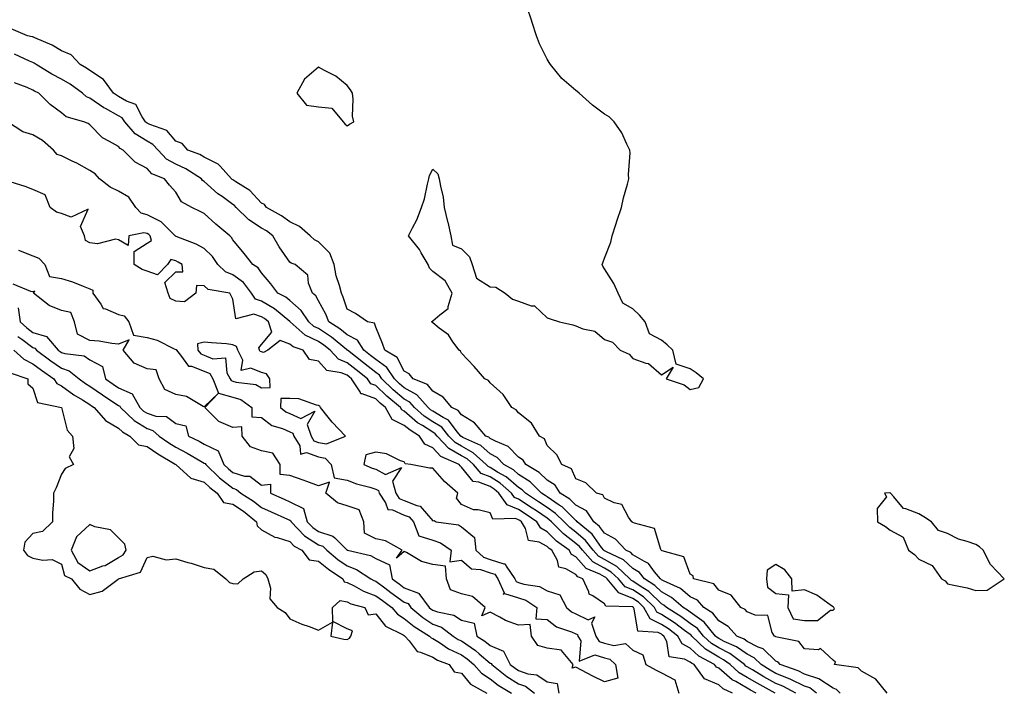
# Model space of a CAD drawing. Units: inches. Extents: x 926243 to 928883, y 7292618 to 7295258.
# Drawn here: x 927133 to 927478, y 7294052 to 7294288 of the extents above; entities that cross this region are included whole.
import ezdxf

# ---------------------------------------------------------------- set-up
doc = ezdxf.new("R2010")
doc.units = ezdxf.units.IN
doc.header["$MEASUREMENT"] = 0
doc.layers.add('Contour_92627292', color=7, linetype='Continuous', true_color=0xc4cdce)

msp = doc.modelspace()

# ---------------------------------------------------------------- linework, layer by layer
at = {"layer": 'Contour_92627292'}
for points in [[(927436.98, 7294051.92, 3239), (927432.99, 7294056.86, 3239), (927428.05, 7294059.66, 3239), (927426.86, 7294060.74, 3239), (927418.51, 7294061.92, 3239), (927418.95, 7294062.82, 3239), (927418.05, 7294063.43, 3239), (927413.63, 7294067.51, 3239), (927412.94, 7294067.04, 3239), (927408.05, 7294067.45, 3239), (927406.13, 7294070, 3239), (927398.5, 7294071.47, 3239), (927398.05, 7294071.68, 3239), (927397.93, 7294071.79, 3239), (927397.59, 7294071.92, 3239), (927396.8, 7294073.17, 3239), (927395.23, 7294079.1, 3239), (927390.8, 7294079.17, 3239), (927388.05, 7294080.4, 3239), (927387.34, 7294081.22, 3239), (927385.8, 7294081.92, 3239), (927382.39, 7294086.26, 3239), (927378.05, 7294087.96, 3239), (927376.28, 7294090.14, 3239), (927369.26, 7294091.92, 3239), (927369.08, 7294092.96, 3239), (927368.05, 7294093.6, 3239), (927365.79, 7294099.66, 3239), (927358.24, 7294101.72, 3239), (927358.05, 7294101.83, 3239), (927358.02, 7294101.88, 3239), (927357.94, 7294101.92, 3239), (927357.77, 7294102.19, 3239), (927355.63, 7294109.5, 3239), (927348.6, 7294111.37, 3239), (927348.05, 7294111.69, 3239), (927347.94, 7294111.81, 3239), (927347.63, 7294111.92, 3239), (927346.51, 7294113.46, 3239), (927344.12, 7294117.99, 3239), (927341.44, 7294118.53, 3239), (927338.05, 7294120.21, 3239), (927337.52, 7294121.38, 3239), (927335.32, 7294121.92, 3239), (927331.61, 7294125.48, 3239), (927328.05, 7294126.99, 3239), (927326.55, 7294130.42, 3239), (927323.14, 7294131.92, 3239), (927321.46, 7294135.33, 3239), (927318.05, 7294138.62, 3239), (927317.05, 7294140.92, 3239), (927315.29, 7294141.92, 3239), (927312.6, 7294146.46, 3239), (927308.05, 7294149.99, 3239), (927307.2, 7294151.07, 3239), (927305.63, 7294151.92, 3239), (927302.58, 7294156.44, 3239), (927298.05, 7294160.53, 3239), (927297.47, 7294161.33, 3239), (927296.19, 7294161.92, 3239), (927292.43, 7294166.3, 3239), (927288.05, 7294170.95, 3239), (927287.7, 7294171.57, 3239), (927287.25, 7294171.92, 3239), (927285.07, 7294174.9, 3239), (927283.47, 7294177.34, 3239), (927280.29, 7294179.68, 3239), (927278.05, 7294181.47, 3239), (927277.84, 7294181.71, 3239), (927277.6, 7294181.92, 3239), (927277.88, 7294182.09, 3239), (927278.05, 7294182.19, 3239), (927280.44, 7294184.31, 3239), (927283.43, 7294186.54, 3239), (927283.35, 7294187.22, 3239), (927284.82, 7294191.92, 3239), (927282.35, 7294196.23, 3239), (927278.05, 7294199.51, 3239), (927276.82, 7294200.7, 3239), (927276.35, 7294201.92, 3239), (927273.89, 7294206.07, 3239), (927273.31, 7294207.18, 3239), (927269.47, 7294211.92, 3239), (927270.87, 7294214.74, 3239), (927272.45, 7294217.53, 3239), (927274.08, 7294221.92, 3239), (927275.1, 7294224.87, 3239), (927276.15, 7294230.02, 3239), (927276.68, 7294231.92, 3239), (927276.83, 7294233.14, 3239), (927278.05, 7294235.34, 3239), (927279.83, 7294233.7, 3239), (927280.26, 7294231.92, 3239), (927280.65, 7294229.32, 3239), (927281.63, 7294225.5, 3239), (927282.04, 7294221.92, 3239), (927283.16, 7294217.03, 3239), (927283.22, 7294216.75, 3239), (927284.28, 7294211.92, 3239), (927284.88, 7294208.75, 3239), (927288.05, 7294207.38, 3239), (927290.8, 7294204.66, 3239), (927291.73, 7294201.92, 3239), (927293.27, 7294197.14, 3239), (927298.05, 7294194.09, 3239), (927300.11, 7294193.98, 3239), (927303.32, 7294191.92, 3239), (927305.9, 7294189.76, 3239), (927308.05, 7294189.14, 3239), (927312.45, 7294187.53, 3239), (927313.55, 7294187.42, 3239), (927318.05, 7294183.27, 3239), (927319.08, 7294182.95, 3239), (927322.29, 7294181.92, 3239), (927327, 7294180.87, 3239), (927328.05, 7294180.49, 3239), (927330.5, 7294179.47, 3239), (927334.7, 7294178.57, 3239), (927338.05, 7294175.71, 3239), (927340.93, 7294174.8, 3239), (927343.51, 7294171.92, 3239), (927346.72, 7294170.59, 3239), (927348.05, 7294169.09, 3239), (927352.54, 7294167.44, 3239), (927353.45, 7294167.32, 3239), (927358.05, 7294163.32, 3239), (927362.11, 7294165.98, 3239), (927359.69, 7294161.92, 3239), (927365.99, 7294159.86, 3239), (927368.05, 7294158.17, 3239), (927371.13, 7294158.84, 3239), (927372.7, 7294161.92, 3239), (927370.18, 7294164.05, 3239), (927368.05, 7294165.46, 3239), (927363.17, 7294167.04, 3239), (927362.03, 7294171.92, 3239), (927359.97, 7294173.84, 3239), (927358.05, 7294175.46, 3239), (927353.79, 7294177.66, 3239), (927352.28, 7294181.92, 3239), (927350.33, 7294184.21, 3239), (927348.05, 7294186.38, 3239), (927344.51, 7294188.38, 3239), (927342.92, 7294191.92, 3239), (927341.37, 7294195.24, 3239), (927338.05, 7294200.44, 3239), (927337.5, 7294201.36, 3239), (927337.21, 7294201.92, 3239), (927337.47, 7294202.5, 3239), (927338.05, 7294204.18, 3239), (927340.26, 7294209.7, 3239), (927340.75, 7294211.92, 3239), (927342.06, 7294215.93, 3239), (927342.54, 7294217.44, 3239), (927344.06, 7294221.92, 3239), (927344.73, 7294225.24, 3239), (927346.18, 7294230.05, 3239), (927346.64, 7294231.92, 3239), (927346.52, 7294233.45, 3239), (927347.11, 7294240.98, 3239), (927347, 7294241.92, 3239), (927345.87, 7294244.1, 3239), (927344.11, 7294247.97, 3239), (927341.41, 7294251.92, 3239), (927339.71, 7294253.59, 3239), (927338.05, 7294254.55, 3239), (927333.83, 7294257.7, 3239), (927329.26, 7294261.92, 3239), (927328.57, 7294262.44, 3239), (927328.05, 7294262.81, 3239), (927323.11, 7294266.98, 3239), (927319.23, 7294271.92, 3239), (927318.74, 7294272.6, 3239), (927318.05, 7294273.79, 3239), (927315.32, 7294279.2, 3239), (927314.31, 7294281.92, 3239), (927312.82, 7294286.69, 3239), (927312.53, 7294287.45, 3239), (927310.99, 7294291.92, 3239)], [(927420.59, 7294051.92, 3240), (927419.28, 7294053.15, 3240), (927418.05, 7294053.63, 3240), (927413.07, 7294056.94, 3240), (927413.03, 7294056.94, 3240), (927408.05, 7294058.62, 3240), (927405.83, 7294059.7, 3240), (927399.54, 7294061.92, 3240), (927398.85, 7294062.72, 3240), (927398.05, 7294063.09, 3240), (927393.59, 7294067.46, 3240), (927391.89, 7294068.07, 3240), (927388.05, 7294070.05, 3240), (927386.96, 7294070.83, 3240), (927384.4, 7294071.92, 3240), (927381.38, 7294075.25, 3240), (927378.05, 7294077.21, 3240), (927376.04, 7294079.91, 3240), (927372.8, 7294081.92, 3240), (927370.57, 7294084.44, 3240), (927368.05, 7294085.65, 3240), (927364.66, 7294088.53, 3240), (927358.78, 7294091.19, 3240), (927358.05, 7294091.59, 3240), (927357.88, 7294091.75, 3240), (927357.62, 7294091.92, 3240), (927355.62, 7294094.35, 3240), (927353.43, 7294097.3, 3240), (927352.02, 7294097.96, 3240), (927348.05, 7294100.37, 3240), (927347.24, 7294101.11, 3240), (927345.51, 7294101.92, 3240), (927341.98, 7294105.85, 3240), (927338.05, 7294107.92, 3240), (927336.38, 7294110.25, 3240), (927334.38, 7294111.92, 3240), (927331.81, 7294115.69, 3240), (927328.05, 7294117.68, 3240), (927325.91, 7294119.78, 3240), (927322.55, 7294121.92, 3240), (927320.79, 7294124.66, 3240), (927318.05, 7294126.42, 3240), (927315.27, 7294129.15, 3240), (927310.51, 7294131.92, 3240), (927309.57, 7294133.43, 3240), (927308.05, 7294134.53, 3240), (927304.39, 7294138.26, 3240), (927299.89, 7294140.07, 3240), (927298.05, 7294141.08, 3240), (927297.61, 7294141.47, 3240), (927296.62, 7294141.92, 3240), (927292.62, 7294146.49, 3240), (927288.05, 7294149.31, 3240), (927286.93, 7294150.8, 3240), (927284.64, 7294151.92, 3240), (927281.6, 7294155.47, 3240), (927278.05, 7294157.58, 3240), (927276.12, 7294159.99, 3240), (927271.2, 7294161.92, 3240), (927269.78, 7294163.65, 3240), (927268.05, 7294164.63, 3240), (927265.53, 7294169.39, 3240), (927261.21, 7294171.92, 3240), (927260.45, 7294174.32, 3240), (927258.05, 7294180.05, 3240), (927257.56, 7294181.43, 3240), (927255.18, 7294181.92, 3240), (927250.95, 7294184.82, 3240), (927248.05, 7294186.26, 3240), (927246.69, 7294190.56, 3240), (927246.03, 7294191.92, 3240), (927245.4, 7294194.57, 3240), (927244.16, 7294198.02, 3240), (927243.49, 7294201.92, 3240), (927241.98, 7294205.86, 3240), (927238.05, 7294209.84, 3240), (927236.65, 7294210.52, 3240), (927235.09, 7294211.92, 3240), (927231.35, 7294215.22, 3240), (927228.05, 7294216.82, 3240), (927225.13, 7294218.99, 3240), (927219.8, 7294221.92, 3240), (927219.1, 7294222.97, 3240), (927218.05, 7294223.39, 3240), (927213.99, 7294227.86, 3240), (927209.13, 7294230.84, 3240), (927208.05, 7294231.58, 3240), (927207.85, 7294231.72, 3240), (927207.63, 7294231.92, 3240), (927203.6, 7294236.37, 3240), (927203.09, 7294236.96, 3240), (927202.97, 7294237, 3240), (927198.05, 7294239.5, 3240), (927196.53, 7294240.4, 3240), (927192.33, 7294241.92, 3240), (927190.36, 7294244.23, 3240), (927188.05, 7294245.13, 3240), (927185, 7294248.87, 3240), (927179.04, 7294250.93, 3240), (927178.05, 7294251.46, 3240), (927177.77, 7294251.64, 3240), (927177.53, 7294251.92, 3240), (927176.3, 7294253.67, 3240), (927174.06, 7294257.94, 3240), (927170.84, 7294259.13, 3240), (927168.05, 7294260.78, 3240), (927167.31, 7294261.18, 3240), (927166.28, 7294261.92, 3240), (927162.85, 7294266.72, 3240), (927158.05, 7294269.83, 3240), (927156.82, 7294270.69, 3240), (927154.59, 7294271.92, 3240), (927151.5, 7294275.37, 3240), (927148.05, 7294276.69, 3240), (927144.88, 7294278.75, 3240), (927138.72, 7294281.25, 3240), (927138.05, 7294281.57, 3240), (927137.8, 7294281.67, 3240), (927136.23, 7294281.92, 3240), (927130.53, 7294284.4, 3240)], [(927412.28, 7294051.92, 3241), (927409.9, 7294053.77, 3241), (927408.05, 7294054.39, 3241), (927403.25, 7294056.72, 3241), (927402.99, 7294056.86, 3241), (927398.05, 7294058.86, 3241), (927396.09, 7294059.96, 3241), (927392.85, 7294061.92, 3241), (927390.43, 7294064.3, 3241), (927388.05, 7294065.53, 3241), (927384.31, 7294068.18, 3241), (927379.92, 7294070.05, 3241), (927378.05, 7294071, 3241), (927377.48, 7294071.35, 3241), (927376.87, 7294071.92, 3241), (927372.93, 7294076.8, 3241), (927368.05, 7294080.26, 3241), (927367.1, 7294080.96, 3241), (927365.6, 7294081.92, 3241), (927361.58, 7294085.46, 3241), (927358.05, 7294087.39, 3241), (927355.74, 7294089.61, 3241), (927352.11, 7294091.92, 3241), (927350.28, 7294094.15, 3241), (927348.05, 7294095.5, 3241), (927344.7, 7294098.57, 3241), (927338.5, 7294101.47, 3241), (927338.05, 7294101.72, 3241), (927337.93, 7294101.79, 3241), (927337.81, 7294101.92, 3241), (927337.04, 7294102.93, 3241), (927333.72, 7294107.59, 3241), (927328.53, 7294111.92, 3241), (927328.33, 7294112.2, 3241), (927328.05, 7294112.35, 3241), (927323.23, 7294117.1, 3241), (927322.26, 7294117.71, 3241), (927318.05, 7294120.61, 3241), (927317.27, 7294121.14, 3241), (927316.08, 7294121.92, 3241), (927312.03, 7294125.89, 3241), (927308.05, 7294128.49, 3241), (927306.2, 7294130.07, 3241), (927302.92, 7294131.92, 3241), (927300.51, 7294134.37, 3241), (927298.05, 7294135.71, 3241), (927294.76, 7294138.63, 3241), (927288.53, 7294141.44, 3241), (927288.05, 7294141.71, 3241), (927287.91, 7294141.78, 3241), (927287.79, 7294141.92, 3241), (927286.54, 7294143.43, 3241), (927283.55, 7294147.42, 3241), (927281.59, 7294148.38, 3241), (927278.05, 7294150.59, 3241), (927277.24, 7294151.11, 3241), (927276.34, 7294151.92, 3241), (927272.48, 7294156.35, 3241), (927268.05, 7294158.83, 3241), (927266.37, 7294160.23, 3241), (927264.62, 7294161.92, 3241), (927261.98, 7294165.85, 3241), (927258.05, 7294168.66, 3241), (927256.24, 7294170.1, 3241), (927253.89, 7294171.92, 3241), (927251.62, 7294175.49, 3241), (927248.05, 7294177.38, 3241), (927245.54, 7294179.41, 3241), (927241.63, 7294181.92, 3241), (927240.64, 7294184.51, 3241), (927238.05, 7294189.22, 3241), (927237.1, 7294190.96, 3241), (927235.93, 7294191.92, 3241), (927234.57, 7294195.4, 3241), (927234.34, 7294198.22, 3241), (927229.88, 7294201.92, 3241), (927228.51, 7294202.39, 3241), (927228.05, 7294202.78, 3241), (927224.3, 7294208.18, 3241), (927222.08, 7294211.92, 3241), (927219.8, 7294213.67, 3241), (927218.05, 7294214.71, 3241), (927213.67, 7294217.55, 3241), (927209.27, 7294221.92, 3241), (927208.68, 7294222.55, 3241), (927208.05, 7294222.98, 3241), (927204.26, 7294225.71, 3241), (927202.83, 7294226.7, 3241), (927198.05, 7294230.98, 3241), (927197.49, 7294231.36, 3241), (927197.09, 7294231.92, 3241), (927191.6, 7294235.47, 3241), (927188.05, 7294237.04, 3241), (927184.88, 7294238.76, 3241), (927181.88, 7294241.92, 3241), (927180.09, 7294243.96, 3241), (927178.05, 7294245.05, 3241), (927173.86, 7294247.72, 3241), (927170.29, 7294251.92, 3241), (927169.37, 7294253.24, 3241), (927168.05, 7294254.01, 3241), (927163.49, 7294256.48, 3241), (927162.9, 7294256.76, 3241), (927158.05, 7294260.11, 3241), (927156.8, 7294260.67, 3241), (927155.42, 7294261.92, 3241), (927151.15, 7294265.02, 3241), (927148.05, 7294266.83, 3241), (927144.68, 7294268.54, 3241), (927139.19, 7294271.92, 3241), (927138.52, 7294272.39, 3241), (927138.05, 7294272.61, 3241), (927136.91, 7294273.06, 3241), (927131.72, 7294275.59, 3241)], [(927405.03, 7294051.92, 3242), (927400.48, 7294054.34, 3242), (927398.05, 7294055.33, 3242), (927393.83, 7294057.69, 3242), (927389.91, 7294060.05, 3242), (927388.05, 7294061.16, 3242), (927387.57, 7294061.43, 3242), (927387.03, 7294061.92, 3242), (927381.92, 7294065.79, 3242), (927378.05, 7294067.75, 3242), (927375.47, 7294069.34, 3242), (927372.73, 7294071.92, 3242), (927370.64, 7294074.51, 3242), (927368.05, 7294076.34, 3242), (927364.84, 7294078.72, 3242), (927359.81, 7294081.92, 3242), (927358.87, 7294082.74, 3242), (927358.05, 7294083.19, 3242), (927353.59, 7294087.47, 3242), (927350.59, 7294089.38, 3242), (927348.05, 7294091.13, 3242), (927347.48, 7294091.34, 3242), (927347, 7294091.92, 3242), (927342.37, 7294096.25, 3242), (927338.05, 7294098.7, 3242), (927335.98, 7294099.85, 3242), (927334.09, 7294101.92, 3242), (927331.47, 7294105.34, 3242), (927328.05, 7294108.3, 3242), (927326, 7294109.87, 3242), (927323.96, 7294111.92, 3242), (927320.98, 7294114.85, 3242), (927318.05, 7294116.87, 3242), (927315.04, 7294118.91, 3242), (927310.43, 7294121.92, 3242), (927309.23, 7294123.1, 3242), (927308.05, 7294123.87, 3242), (927303.72, 7294127.58, 3242), (927300.67, 7294129.3, 3242), (927298.05, 7294130.93, 3242), (927297.35, 7294131.22, 3242), (927296.72, 7294131.92, 3242), (927292.19, 7294136.06, 3242), (927288.05, 7294138.35, 3242), (927285.78, 7294139.64, 3242), (927283.64, 7294141.92, 3242), (927281.12, 7294144.99, 3242), (927278.05, 7294146.9, 3242), (927275, 7294148.87, 3242), (927271.57, 7294151.92, 3242), (927269.93, 7294153.8, 3242), (927268.05, 7294154.86, 3242), (927264.19, 7294158.06, 3242), (927260.19, 7294161.92, 3242), (927259.33, 7294163.2, 3242), (927258.05, 7294164.12, 3242), (927253.71, 7294167.58, 3242), (927248.11, 7294171.92, 3242), (927248.09, 7294171.96, 3242), (927248.05, 7294171.98, 3242), (927247.76, 7294172.21, 3242), (927242.59, 7294176.46, 3242), (927238.05, 7294179.52, 3242), (927236.43, 7294180.3, 3242), (927234.59, 7294181.92, 3242), (927232.01, 7294185.88, 3242), (927228.05, 7294189.3, 3242), (927226.59, 7294190.46, 3242), (927223.77, 7294191.92, 3242), (927221.3, 7294195.17, 3242), (927218.05, 7294199.03, 3242), (927216.94, 7294200.81, 3242), (927214.99, 7294201.92, 3242), (927211.98, 7294205.85, 3242), (927208.05, 7294210.54, 3242), (927207.54, 7294211.41, 3242), (927207, 7294211.92, 3242), (927202.16, 7294216.03, 3242), (927198.05, 7294219.84, 3242), (927196.67, 7294220.54, 3242), (927193.69, 7294221.92, 3242), (927190.04, 7294223.9, 3242), (927188.05, 7294227.21, 3242), (927185.84, 7294229.71, 3242), (927184.2, 7294231.92, 3242), (927179.76, 7294233.64, 3242), (927178.05, 7294235.49, 3242), (927173.84, 7294237.71, 3242), (927169.68, 7294241.92, 3242), (927168.61, 7294242.48, 3242), (927168.05, 7294243.18, 3242), (927164.93, 7294245.04, 3242), (927162.4, 7294246.27, 3242), (927158.05, 7294250.79, 3242), (927157.39, 7294251.27, 3242), (927155.88, 7294251.92, 3242), (927149.71, 7294253.58, 3242), (927148.05, 7294255, 3242), (927144.12, 7294257.99, 3242), (927140.12, 7294261.92, 3242), (927138.71, 7294262.58, 3242), (927138.05, 7294262.97, 3242), (927136.07, 7294263.9, 3242), (927131.65, 7294265.52, 3242)], [(927397.81, 7294051.92, 3243), (927391.5, 7294055.38, 3243), (927388.05, 7294057.42, 3243), (927385.17, 7294059.05, 3243), (927382.03, 7294061.92, 3243), (927379.77, 7294063.64, 3243), (927378.05, 7294064.51, 3243), (927373.46, 7294067.34, 3243), (927368.59, 7294071.92, 3243), (927368.35, 7294072.21, 3243), (927368.05, 7294072.43, 3243), (927366.11, 7294073.86, 3243), (927362.62, 7294076.49, 3243), (927358.05, 7294079.49, 3243), (927356.43, 7294080.3, 3243), (927355.52, 7294081.92, 3243), (927351.72, 7294085.59, 3243), (927348.05, 7294088.11, 3243), (927345.3, 7294089.18, 3243), (927343.01, 7294091.92, 3243), (927340.44, 7294094.31, 3243), (927338.05, 7294095.68, 3243), (927334.04, 7294097.91, 3243), (927330.36, 7294101.92, 3243), (927329.36, 7294103.23, 3243), (927328.05, 7294104.36, 3243), (927323.77, 7294107.63, 3243), (927319.51, 7294111.92, 3243), (927318.77, 7294112.64, 3243), (927318.05, 7294113.14, 3243), (927314.27, 7294115.7, 3243), (927312.82, 7294116.69, 3243), (927308.05, 7294119.82, 3243), (927306.56, 7294120.43, 3243), (927305.5, 7294121.92, 3243), (927301.54, 7294125.41, 3243), (927298.05, 7294127.58, 3243), (927294.96, 7294128.83, 3243), (927292.2, 7294131.92, 3243), (927290.03, 7294133.9, 3243), (927288.05, 7294135, 3243), (927283.64, 7294137.52, 3243), (927279.5, 7294141.92, 3243), (927278.84, 7294142.71, 3243), (927278.05, 7294143.21, 3243), (927274.42, 7294145.55, 3243), (927272.7, 7294146.57, 3243), (927268.05, 7294150.62, 3243), (927267.16, 7294151.03, 3243), (927266.68, 7294151.92, 3243), (927261.94, 7294155.81, 3243), (927258.05, 7294159.54, 3243), (927256.32, 7294160.18, 3243), (927255.17, 7294161.92, 3243), (927251.22, 7294165.09, 3243), (927248.05, 7294167.56, 3243), (927244.98, 7294168.85, 3243), (927242.13, 7294171.92, 3243), (927239.89, 7294173.77, 3243), (927238.05, 7294175.01, 3243), (927233.37, 7294177.24, 3243), (927228.06, 7294181.92, 3243), (927228.05, 7294181.94, 3243), (927227.97, 7294182, 3243), (927222.58, 7294186.45, 3243), (927218.05, 7294189.09, 3243), (927215.94, 7294189.8, 3243), (927214.57, 7294191.92, 3243), (927211.8, 7294195.68, 3243), (927208.05, 7294198.28, 3243), (927205.47, 7294199.34, 3243), (927202.84, 7294201.92, 3243), (927200.93, 7294204.8, 3243), (927198.05, 7294207.5, 3243), (927195.21, 7294209.08, 3243), (927188.26, 7294211.71, 3243), (927188.05, 7294211.8, 3243), (927187.96, 7294211.83, 3243), (927187.93, 7294211.92, 3243), (927182.95, 7294216.82, 3243), (927178.05, 7294219.28, 3243), (927175.97, 7294219.85, 3243), (927174.14, 7294221.92, 3243), (927171.65, 7294225.52, 3243), (927168.05, 7294227.56, 3243), (927165.12, 7294228.99, 3243), (927161.42, 7294231.92, 3243), (927159.86, 7294233.73, 3243), (927158.05, 7294234.83, 3243), (927153.5, 7294237.38, 3243), (927151.84, 7294238.12, 3243), (927148.05, 7294239.98, 3243), (927146.55, 7294240.42, 3243), (927145.31, 7294241.92, 3243), (927141.47, 7294245.34, 3243), (927138.05, 7294247.34, 3243), (927134.53, 7294248.4, 3243), (927129.17, 7294251.92, 3243)], [(927391.17, 7294051.92, 3244), (927389.15, 7294053.02, 3244), (927388.05, 7294053.68, 3244), (927384, 7294055.96, 3244), (927382.71, 7294056.58, 3244), (927378.05, 7294060.73, 3244), (927377.21, 7294061.08, 3244), (927376.59, 7294061.92, 3244), (927371.05, 7294064.92, 3244), (927368.05, 7294067.69, 3244), (927365.29, 7294069.17, 3244), (927363.79, 7294071.92, 3244), (927360.52, 7294074.39, 3244), (927358.05, 7294076, 3244), (927354.1, 7294077.96, 3244), (927351.88, 7294081.92, 3244), (927349.93, 7294083.8, 3244), (927348.05, 7294085.09, 3244), (927343.12, 7294087, 3244), (927339.02, 7294091.92, 3244), (927338.51, 7294092.39, 3244), (927338.05, 7294092.65, 3244), (927336.4, 7294093.57, 3244), (927331.63, 7294095.5, 3244), (927328.05, 7294099.58, 3244), (927326.56, 7294100.44, 3244), (927325.73, 7294101.92, 3244), (927321.3, 7294105.16, 3244), (927318.05, 7294108.42, 3244), (927315.76, 7294109.63, 3244), (927314.42, 7294111.92, 3244), (927310.63, 7294114.5, 3244), (927308.05, 7294116.2, 3244), (927303.98, 7294117.85, 3244), (927301.09, 7294121.92, 3244), (927299.47, 7294123.35, 3244), (927298.05, 7294124.22, 3244), (927294.16, 7294125.81, 3244), (927292.15, 7294126.02, 3244), (927288.05, 7294131.07, 3244), (927287.6, 7294131.47, 3244), (927287.21, 7294131.92, 3244), (927280.83, 7294134.7, 3244), (927278.05, 7294137.75, 3244), (927275.24, 7294139.11, 3244), (927273.4, 7294141.92, 3244), (927270.04, 7294143.91, 3244), (927268.05, 7294145.64, 3244), (927263.77, 7294147.64, 3244), (927261.46, 7294151.92, 3244), (927259.59, 7294153.45, 3244), (927258.05, 7294154.94, 3244), (927253.25, 7294156.72, 3244), (927252.79, 7294156.66, 3244), (927252.62, 7294157.35, 3244), (927249.61, 7294161.92, 3244), (927248.75, 7294162.61, 3244), (927248.05, 7294163.16, 3244), (927245.92, 7294164.06, 3244), (927240.94, 7294164.81, 3244), (927238.05, 7294168.1, 3244), (927234.87, 7294168.74, 3244), (927232.64, 7294171.92, 3244), (927229.21, 7294173.08, 3244), (927228.05, 7294174.05, 3244), (927224.59, 7294175.38, 3244), (927220.34, 7294171.92, 3244), (927218.83, 7294171.14, 3244), (927218.05, 7294171.33, 3244), (927217.64, 7294171.51, 3244), (927217.43, 7294171.92, 3244), (927217.19, 7294172.78, 3244), (927218.05, 7294173.91, 3244), (927221.69, 7294178.28, 3244), (927220.51, 7294181.92, 3244), (927219.16, 7294183.03, 3244), (927218.05, 7294183.68, 3244), (927215.39, 7294184.58, 3244), (927209.09, 7294182.96, 3244), (927208.05, 7294189.84, 3244), (927207.35, 7294191.22, 3244), (927207.01, 7294191.92, 3244), (927199.37, 7294193.24, 3244), (927198.05, 7294194.53, 3244), (927195.36, 7294194.61, 3244), (927195.16, 7294191.92, 3244), (927191.09, 7294188.88, 3244), (927188.05, 7294189.12, 3244), (927186.15, 7294190.02, 3244), (927185.45, 7294191.92, 3244), (927184.29, 7294195.69, 3244), (927188.05, 7294199.32, 3244), (927190.55, 7294199.41, 3244), (927190.38, 7294201.92, 3244), (927188.93, 7294202.8, 3244), (927188.05, 7294203.19, 3244), (927186.32, 7294203.66, 3244), (927185.2, 7294201.92, 3244), (927181.69, 7294198.28, 3244), (927178.05, 7294199.56, 3244), (927176.3, 7294200.17, 3244), (927173.55, 7294201.92, 3244), (927173.48, 7294206.49, 3244), (927178.05, 7294209.35, 3244), (927179.63, 7294210.34, 3244), (927179.17, 7294211.92, 3244), (927178.61, 7294212.48, 3244), (927178.05, 7294212.76, 3244), (927176.9, 7294213.07, 3244), (927171.65, 7294211.92, 3244), (927171.42, 7294208.54, 3244), (927168.05, 7294210.54, 3244), (927166.98, 7294210.85, 3244), (927160.75, 7294209.21, 3244), (927158.05, 7294209.52, 3244), (927156.48, 7294210.35, 3244), (927156.17, 7294211.92, 3244), (927154.76, 7294215.21, 3244), (927157.49, 7294221.35, 3244), (927151.51, 7294218.46, 3244), (927148.05, 7294219.79, 3244), (927146.33, 7294220.2, 3244), (927144.19, 7294221.92, 3244), (927142.4, 7294226.28, 3244), (927138.05, 7294228.21, 3244), (927135.34, 7294229.21, 3244), (927128.68, 7294231.29, 3244)], [(927133.06, 7294206.93, 3244), (927138.05, 7294204.96, 3244), (927140.23, 7294204.11, 3244), (927142.33, 7294201.92, 3244), (927143.85, 7294197.72, 3244), (927148.05, 7294197.04, 3244), (927152.01, 7294195.88, 3244), (927155.65, 7294194.31, 3244), (927158.05, 7294193.45, 3244), (927159.08, 7294192.95, 3244), (927159.12, 7294191.92, 3244), (927161.91, 7294188.06, 3244), (927162.63, 7294186.5, 3244), (927163.51, 7294186.45, 3244), (927168.05, 7294184.49, 3244), (927170.06, 7294183.93, 3244), (927171.72, 7294181.92, 3244), (927173.32, 7294177.19, 3244), (927178.05, 7294176.41, 3244), (927181.58, 7294175.45, 3244), (927187.56, 7294172.41, 3244), (927188.05, 7294172.21, 3244), (927188.29, 7294172.15, 3244), (927188.29, 7294171.92, 3244), (927189.78, 7294170.19, 3244), (927192.54, 7294166.4, 3244), (927193.61, 7294166.36, 3244), (927198.05, 7294164.64, 3244), (927199.95, 7294163.81, 3244), (927201.03, 7294161.92, 3244), (927203.01, 7294156.96, 3244), (927198.05, 7294152.13, 3244), (927197.71, 7294152.26, 3244), (927191.85, 7294155.72, 3244), (927188.05, 7294156.47, 3244), (927184.27, 7294158.14, 3244), (927182.31, 7294161.92, 3244), (927181.26, 7294165.13, 3244), (927178.05, 7294165.48, 3244), (927173.56, 7294167.43, 3244), (927169.71, 7294171.92, 3244), (927171.74, 7294175.6, 3244), (927168.05, 7294174.12, 3244), (927165.7, 7294174.27, 3244), (927161.3, 7294175.17, 3244), (927158.05, 7294175.33, 3244), (927153.69, 7294177.56, 3244), (927152.6, 7294181.92, 3244), (927151.34, 7294185.2, 3244), (927148.05, 7294185.88, 3244), (927143.74, 7294187.61, 3244), (927138.36, 7294191.92, 3244), (927138.79, 7294192.66, 3244), (927138.05, 7294192.34, 3244), (927137.41, 7294192.55, 3244), (927131.14, 7294195.01, 3244)], [(927132.93, 7294186.79, 3244), (927133.64, 7294181.92, 3244), (927135.92, 7294179.79, 3244), (927138.05, 7294178.18, 3244), (927142.9, 7294176.76, 3244), (927146.99, 7294171.92, 3244), (927147.6, 7294171.47, 3244), (927148.05, 7294171.15, 3244), (927149.22, 7294170.75, 3244), (927156.07, 7294169.94, 3244), (927158.05, 7294168.59, 3244), (927162.42, 7294166.3, 3244), (927163.49, 7294161.92, 3244), (927166.17, 7294160.05, 3244), (927168.05, 7294158.79, 3244), (927172.85, 7294156.72, 3244), (927175.48, 7294151.92, 3244), (927176.8, 7294150.66, 3244), (927178.05, 7294149.88, 3244), (927181.07, 7294148.9, 3244), (927184.85, 7294148.72, 3244), (927188.05, 7294146.3, 3244), (927191.66, 7294145.52, 3244), (927192.53, 7294141.92, 3244), (927196.23, 7294140.1, 3244), (927198.05, 7294139.08, 3244), (927202.91, 7294136.78, 3244), (927204.91, 7294131.92, 3244), (927206.51, 7294130.39, 3244), (927208.05, 7294129.17, 3244), (927212.08, 7294127.89, 3244), (927213.95, 7294127.82, 3244), (927218.05, 7294124.75, 3244), (927221.19, 7294125.06, 3244), (927221.24, 7294121.92, 3244), (927225.98, 7294119.85, 3244), (927228.05, 7294118.93, 3244), (927232.73, 7294116.6, 3244), (927234.01, 7294111.92, 3244), (927235.99, 7294109.86, 3244), (927238.05, 7294108.51, 3244), (927243.05, 7294106.92, 3244), (927243.7, 7294106.27, 3244), (927248.05, 7294101.99, 3244), (927248.23, 7294102.1, 3244), (927248.19, 7294101.92, 3244), (927256.22, 7294100.09, 3244), (927258.05, 7294099.05, 3244), (927262.92, 7294096.79, 3244), (927263.81, 7294091.92, 3244), (927266.26, 7294090.13, 3244), (927268.05, 7294088.82, 3244), (927273.02, 7294086.95, 3244), (927273.08, 7294086.96, 3244), (927273.14, 7294086.83, 3244), (927276.73, 7294081.92, 3244), (927277.44, 7294081.31, 3244), (927278.05, 7294080.92, 3244), (927279.64, 7294080.33, 3244), (927285.35, 7294079.21, 3244), (927288.05, 7294077.45, 3244), (927292.5, 7294076.37, 3244), (927293.45, 7294071.92, 3244), (927296.24, 7294070.11, 3244), (927298.05, 7294068.55, 3244), (927302.73, 7294066.6, 3244), (927305.13, 7294061.92, 3244), (927306.78, 7294060.64, 3244), (927308.05, 7294059.82, 3244), (927311.24, 7294058.73, 3244), (927314.45, 7294058.32, 3244), (927318.05, 7294055.88, 3244), (927321.49, 7294055.36, 3244), (927322.14, 7294051.92, 3244)], [(927132.87, 7294176.74, 3243), (927134.18, 7294175.79, 3243), (927138.05, 7294172.87, 3243), (927138.78, 7294172.65, 3243), (927139.4, 7294171.92, 3243), (927144.37, 7294168.24, 3243), (927148.05, 7294165.63, 3243), (927150.82, 7294164.68, 3243), (927154.33, 7294161.92, 3243), (927156.46, 7294160.34, 3243), (927158.05, 7294159.36, 3243), (927162.44, 7294156.3, 3243), (927166.11, 7294153.86, 3243), (927168.05, 7294152.55, 3243), (927168.49, 7294152.37, 3243), (927168.74, 7294151.92, 3243), (927173.5, 7294147.37, 3243), (927178.05, 7294144.51, 3243), (927180.01, 7294143.88, 3243), (927182.31, 7294141.92, 3243), (927185.62, 7294139.49, 3243), (927188.05, 7294137.99, 3243), (927192.06, 7294135.93, 3243), (927196.83, 7294133.14, 3243), (927198.05, 7294132.45, 3243), (927198.41, 7294132.28, 3243), (927198.56, 7294131.92, 3243), (927203.41, 7294127.28, 3243), (927208.05, 7294123.61, 3243), (927209.33, 7294123.2, 3243), (927210.83, 7294121.92, 3243), (927215.23, 7294119.1, 3243), (927218.05, 7294116.87, 3243), (927221.49, 7294115.36, 3243), (927227.15, 7294112.82, 3243), (927228.05, 7294112.42, 3243), (927228.38, 7294112.25, 3243), (927228.47, 7294111.92, 3243), (927233.17, 7294107.04, 3243), (927238.05, 7294103.83, 3243), (927239.5, 7294103.38, 3243), (927240.96, 7294101.92, 3243), (927244.83, 7294098.71, 3243), (927248.05, 7294096.44, 3243), (927251.36, 7294095.23, 3243), (927256.34, 7294091.92, 3243), (927257.42, 7294091.3, 3243), (927258.05, 7294091.07, 3243), (927261.19, 7294088.79, 3243), (927263.34, 7294087.21, 3243), (927268.05, 7294083.77, 3243), (927269.39, 7294083.26, 3243), (927270.37, 7294081.92, 3243), (927274.54, 7294078.41, 3243), (927278.05, 7294076.1, 3243), (927281.1, 7294074.98, 3243), (927285.16, 7294071.92, 3243), (927286.88, 7294070.75, 3243), (927288.05, 7294070.21, 3243), (927292.97, 7294066.84, 3243), (927294.24, 7294065.73, 3243), (927298.05, 7294062.46, 3243), (927298.43, 7294062.3, 3243), (927298.62, 7294061.92, 3243), (927303.93, 7294057.81, 3243), (927308.05, 7294055.15, 3243), (927310.46, 7294054.33, 3243), (927313.54, 7294051.92, 3243)], [(927131.45, 7294171.92, 3242), (927134.89, 7294168.76, 3242), (927138.05, 7294167.21, 3242), (927141.1, 7294164.97, 3242), (927145.42, 7294161.92, 3242), (927146.43, 7294160.3, 3242), (927148.05, 7294159.45, 3242), (927152.42, 7294156.3, 3242), (927155.44, 7294154.54, 3242), (927158.05, 7294152.93, 3242), (927158.64, 7294152.52, 3242), (927159.53, 7294151.92, 3242), (927163.48, 7294147.35, 3242), (927168.05, 7294144.67, 3242), (927169.47, 7294143.34, 3242), (927172.02, 7294141.92, 3242), (927175.02, 7294138.88, 3242), (927178.05, 7294138.29, 3242), (927181.77, 7294135.64, 3242), (927187.92, 7294132.06, 3242), (927188.05, 7294131.97, 3242), (927188.08, 7294131.95, 3242), (927188.14, 7294131.92, 3242), (927193.35, 7294127.21, 3242), (927198.05, 7294125.77, 3242), (927200.02, 7294123.89, 3242), (927202.58, 7294121.92, 3242), (927204.76, 7294118.63, 3242), (927208.05, 7294118.11, 3242), (927211.76, 7294115.63, 3242), (927216.36, 7294111.92, 3242), (927216.56, 7294110.43, 3242), (927218.05, 7294109.05, 3242), (927222.7, 7294106.57, 3242), (927223.52, 7294106.44, 3242), (927228.05, 7294104.99, 3242), (927229.54, 7294103.41, 3242), (927232.14, 7294101.92, 3242), (927234.76, 7294098.63, 3242), (927238.05, 7294098.14, 3242), (927241.47, 7294095.35, 3242), (927246.51, 7294091.92, 3242), (927247.04, 7294090.91, 3242), (927248.05, 7294090.71, 3242), (927250.46, 7294089.51, 3242), (927253.75, 7294087.62, 3242), (927258.05, 7294086.04, 3242), (927260.43, 7294084.3, 3242), (927263.68, 7294081.92, 3242), (927265.7, 7294079.57, 3242), (927268.05, 7294078.1, 3242), (927271.44, 7294075.31, 3242), (927276.91, 7294071.92, 3242), (927277.44, 7294071.31, 3242), (927278.05, 7294071.05, 3242), (927280.36, 7294069.61, 3242), (927283.56, 7294067.43, 3242), (927288.05, 7294065.36, 3242), (927290.09, 7294063.96, 3242), (927292.42, 7294061.92, 3242), (927295.03, 7294058.9, 3242), (927298.05, 7294056.93, 3242), (927300.91, 7294054.77, 3242), (927305.54, 7294051.92, 3242)], [(927130.16, 7294164.04, 3241), (927136.38, 7294161.92, 3241), (927136.29, 7294160.16, 3241), (927138.05, 7294158.67, 3241), (927139.75, 7294153.62, 3241), (927148.05, 7294151.91, 3241), (927150.14, 7294144.01, 3241), (927152.01, 7294141.92, 3241), (927152.41, 7294137.56, 3241), (927150.76, 7294134.63, 3241), (927152.26, 7294131.92, 3241), (927149.44, 7294130.53, 3241), (927148.05, 7294128.61, 3241), (927146.19, 7294123.78, 3241), (927145.25, 7294121.92, 3241), (927145.29, 7294119.16, 3241), (927144.91, 7294115.06, 3241), (927144.94, 7294111.92, 3241), (927141.41, 7294108.56, 3241), (927138.05, 7294107.75, 3241), (927135.24, 7294104.73, 3241), (927134.83, 7294101.92, 3241), (927136.18, 7294100.05, 3241), (927138.05, 7294099.2, 3241), (927141.55, 7294098.42, 3241), (927144.81, 7294098.68, 3241), (927148.05, 7294097.09, 3241), (927149.18, 7294093.05, 3241), (927151.63, 7294091.92, 3241), (927154.47, 7294088.34, 3241), (927158.05, 7294086.46, 3241), (927162.31, 7294087.66, 3241), (927167.96, 7294091.83, 3241), (927168.05, 7294091.88, 3241), (927168.1, 7294091.92, 3241), (927175.73, 7294094.23, 3241), (927178.05, 7294099.45, 3241), (927180.07, 7294099.9, 3241), (927184.76, 7294098.63, 3241), (927188.05, 7294098.95, 3241), (927192.26, 7294097.71, 3241), (927193.51, 7294097.38, 3241), (927198.05, 7294095.92, 3241), (927201.44, 7294095.31, 3241), (927205.64, 7294091.92, 3241), (927206.84, 7294090.71, 3241), (927208.05, 7294090.32, 3241), (927209.79, 7294090.17, 3241), (927211.63, 7294091.92, 3241), (927215.57, 7294094.4, 3241), (927218.05, 7294094.71, 3241), (927219.65, 7294093.51, 3241), (927220.34, 7294091.92, 3241), (927221.26, 7294088.71, 3241), (927221.01, 7294084.88, 3241), (927223.58, 7294081.92, 3241), (927226.32, 7294080.19, 3241), (927228.05, 7294077.98, 3241), (927232.16, 7294076.03, 3241), (927234.7, 7294075.27, 3241), (927238.05, 7294074.01, 3241), (927242.9, 7294076.77, 3241), (927242.36, 7294071.92, 3241), (927246.93, 7294070.81, 3241), (927248.05, 7294070.75, 3241), (927248.85, 7294071.12, 3241), (927249.35, 7294071.92, 3241), (927249.9, 7294073.77, 3241), (927248.05, 7294074.41, 3241), (927243.09, 7294076.96, 3241), (927242.92, 7294081.92, 3241), (927245.58, 7294084.39, 3241), (927248.05, 7294083.9, 3241), (927249.37, 7294083.24, 3241), (927254.22, 7294081.92, 3241), (927255.44, 7294079.31, 3241), (927258.05, 7294079.74, 3241), (927261.52, 7294075.39, 3241), (927267.61, 7294072.36, 3241), (927268.05, 7294072.09, 3241), (927268.14, 7294072.01, 3241), (927268.28, 7294071.92, 3241), (927269.76, 7294070.21, 3241), (927272.58, 7294066.45, 3241), (927273.65, 7294066.32, 3241), (927278.05, 7294064.47, 3241), (927279.62, 7294063.49, 3241), (927283.76, 7294061.92, 3241), (927285.53, 7294059.4, 3241), (927288.05, 7294058.92, 3241), (927291.2, 7294055.06, 3241), (927296.96, 7294051.92, 3241)], [(927382.87, 7294051.92, 3245), (927379.59, 7294053.46, 3245), (927378.05, 7294054.84, 3245), (927373.08, 7294056.95, 3245), (927369.4, 7294061.92, 3245), (927368.52, 7294062.39, 3245), (927368.05, 7294062.83, 3245), (927366.1, 7294063.87, 3245), (927360.74, 7294064.61, 3245), (927359.91, 7294070.06, 3245), (927358.89, 7294071.92, 3245), (927358.41, 7294072.28, 3245), (927358.05, 7294072.53, 3245), (927356.85, 7294073.11, 3245), (927349.7, 7294073.57, 3245), (927348.5, 7294081.47, 3245), (927348.25, 7294081.92, 3245), (927348.15, 7294082.02, 3245), (927348.05, 7294082.09, 3245), (927347.79, 7294082.18, 3245), (927338.54, 7294082.41, 3245), (927338.05, 7294083.13, 3245), (927333.95, 7294086.01, 3245), (927332.72, 7294086.59, 3245), (927332.62, 7294087.36, 3245), (927330.45, 7294091.92, 3245), (927328.74, 7294092.61, 3245), (927328.05, 7294093.4, 3245), (927324.56, 7294095.42, 3245), (927322.15, 7294096.02, 3245), (927321.61, 7294098.36, 3245), (927319.61, 7294101.92, 3245), (927318.71, 7294102.58, 3245), (927318.05, 7294103.25, 3245), (927315.24, 7294104.73, 3245), (927311.48, 7294105.36, 3245), (927310.42, 7294109.55, 3245), (927309.03, 7294111.92, 3245), (927308.45, 7294112.31, 3245), (927308.05, 7294112.57, 3245), (927306.95, 7294113.02, 3245), (927298.97, 7294112.84, 3245), (927298.05, 7294115.07, 3245), (927293.89, 7294116.07, 3245), (927292.22, 7294116.09, 3245), (927288.05, 7294117.95, 3245), (927286.27, 7294120.13, 3245), (927286.78, 7294121.92, 3245), (927282.14, 7294126, 3245), (927278.05, 7294130.72, 3245), (927276.82, 7294130.7, 3245), (927270.31, 7294131.92, 3245), (927268.31, 7294132.17, 3245), (927268.05, 7294132.88, 3245), (927266.71, 7294133.26, 3245), (927261.85, 7294135.72, 3245), (927258.05, 7294136.29, 3245), (927254.63, 7294135.34, 3245), (927253.94, 7294131.92, 3245), (927256.83, 7294130.71, 3245), (927258.05, 7294130.32, 3245), (927261.46, 7294128.5, 3245), (927267.05, 7294130.92, 3245), (927263.9, 7294126.07, 3245), (927265.03, 7294121.92, 3245), (927266.24, 7294120.1, 3245), (927268.05, 7294119.31, 3245), (927272.42, 7294117.55, 3245), (927273.54, 7294117.42, 3245), (927278.05, 7294112.18, 3245), (927278.51, 7294112.39, 3245), (927279.14, 7294111.92, 3245), (927286.95, 7294110.82, 3245), (927288.05, 7294110.16, 3245), (927292.6, 7294106.46, 3245), (927293.1, 7294101.92, 3245), (927295.7, 7294099.57, 3245), (927298.05, 7294098.75, 3245), (927302.84, 7294097.13, 3245), (927303.37, 7294097.24, 3245), (927303.64, 7294096.33, 3245), (927306.72, 7294091.92, 3245), (927307.13, 7294090.99, 3245), (927308.05, 7294090.7, 3245), (927309.87, 7294090.1, 3245), (927315.33, 7294089.21, 3245), (927318.05, 7294087.74, 3245), (927322.42, 7294086.29, 3245), (927324.74, 7294081.92, 3245), (927326.52, 7294080.39, 3245), (927328.05, 7294079.67, 3245), (927332.35, 7294077.61, 3245), (927334.72, 7294078.59, 3245), (927333.54, 7294076.42, 3245), (927335.05, 7294071.92, 3245), (927336.17, 7294070.04, 3245), (927338.05, 7294069.45, 3245), (927341.35, 7294068.62, 3245), (927345.43, 7294069.3, 3245), (927348.05, 7294067.02, 3245), (927351.51, 7294065.38, 3245), (927352.57, 7294061.92, 3245), (927356.16, 7294060.03, 3245), (927358.05, 7294059.03, 3245), (927362.71, 7294056.58, 3245), (927364.07, 7294051.92, 3245)]]:
    msp.add_polyline3d(points, dxfattribs=at)
for points in [[(927248.05, 7294250.45, 3240), (927248.88, 7294251.09, 3240), (927250.38, 7294251.92, 3240), (927249.96, 7294253.83, 3240), (927250.19, 7294259.78, 3240), (927249.89, 7294261.92, 3240), (927249.22, 7294263.09, 3240), (927248.05, 7294264.61, 3240), (927244.04, 7294267.91, 3240), (927240.13, 7294269.84, 3240), (927238.05, 7294271.03, 3240), (927233.17, 7294266.8, 3240), (927230.47, 7294261.92, 3240), (927233.88, 7294257.74, 3240), (927238.05, 7294257.13, 3240), (927242.74, 7294256.61, 3240), (927246.69, 7294251.92, 3240), (927247.26, 7294251.13, 3240)], [(927218.05, 7294158.82, 3245), (927221.09, 7294158.87, 3245), (927220.96, 7294161.92, 3245), (927219.81, 7294163.68, 3245), (927218.05, 7294164.12, 3245), (927214.3, 7294165.67, 3245), (927210.99, 7294164.86, 3245), (927211.5, 7294168.47, 3245), (927209.77, 7294171.92, 3245), (927209.39, 7294173.26, 3245), (927208.05, 7294173.87, 3245), (927205.84, 7294174.13, 3245), (927200.62, 7294174.49, 3245), (927198.05, 7294174.81, 3245), (927195.73, 7294174.23, 3245), (927195.79, 7294171.92, 3245), (927196.83, 7294170.71, 3245), (927198.05, 7294170.23, 3245), (927201.03, 7294168.94, 3245), (927205.43, 7294169.29, 3245), (927205.97, 7294164, 3245), (927207.16, 7294161.92, 3245), (927207.42, 7294161.29, 3245), (927208.05, 7294161.11, 3245), (927209.23, 7294160.74, 3245), (927216.08, 7294159.96, 3245)], [(927338.05, 7294055.88, 3244), (927333.96, 7294057.83, 3244), (927330.02, 7294059.95, 3244), (927328.05, 7294060.97, 3244), (927326.8, 7294060.66, 3244), (927327.14, 7294061.92, 3244), (927323.07, 7294066.9, 3244), (927323.06, 7294066.93, 3244), (927323.05, 7294066.92, 3244), (927318.05, 7294067.71, 3244), (927314.79, 7294068.66, 3244), (927312.53, 7294071.92, 3244), (927312.1, 7294075.97, 3244), (927308.05, 7294075.78, 3244), (927303.45, 7294077.31, 3244), (927301.43, 7294078.54, 3244), (927298.05, 7294080.25, 3244), (927295.14, 7294079.01, 3244), (927296.31, 7294081.92, 3244), (927291.9, 7294085.77, 3244), (927288.05, 7294086.68, 3244), (927284.19, 7294088.06, 3244), (927282.84, 7294091.92, 3244), (927282.47, 7294096.34, 3244), (927278.05, 7294096.9, 3244), (927274.11, 7294097.98, 3244), (927268.86, 7294101.11, 3244), (927268.05, 7294101.48, 3244), (927265.26, 7294099.13, 3244), (927267.27, 7294101.92, 3244), (927261.41, 7294105.28, 3244), (927258.05, 7294105.97, 3244), (927254.1, 7294107.97, 3244), (927253.88, 7294111.92, 3244), (927252.21, 7294116.07, 3244), (927248.05, 7294117.44, 3244), (927244.64, 7294118.51, 3244), (927240.54, 7294121.92, 3244), (927241.84, 7294125.71, 3244), (927238.05, 7294124.49, 3244), (927233.99, 7294125.97, 3244), (927232.62, 7294126.49, 3244), (927228.05, 7294128.12, 3244), (927224.61, 7294128.48, 3244), (927224.66, 7294131.92, 3244), (927222.04, 7294135.91, 3244), (927218.05, 7294136.72, 3244), (927214.24, 7294138.1, 3244), (927211.26, 7294141.92, 3244), (927211.23, 7294145.09, 3244), (927208.05, 7294144.92, 3244), (927203.18, 7294147.05, 3244), (927198.21, 7294151.92, 3244), (927203.08, 7294156.89, 3244), (927208.05, 7294155.54, 3244), (927210.81, 7294154.67, 3244), (927214.75, 7294151.92, 3244), (927214.72, 7294148.59, 3244), (927218.05, 7294148.39, 3244), (927221.74, 7294145.61, 3244), (927225.44, 7294144.53, 3244), (927228.05, 7294143.38, 3244), (927229.07, 7294142.94, 3244), (927229.42, 7294141.92, 3244), (927231.53, 7294138.43, 3244), (927231.74, 7294135.61, 3244), (927233.84, 7294136.14, 3244), (927238.05, 7294134.63, 3244), (927240.33, 7294134.2, 3244), (927242.48, 7294131.92, 3244), (927243.45, 7294127.32, 3244), (927248.05, 7294126.45, 3244), (927251.36, 7294125.22, 3244), (927256, 7294123.97, 3244), (927258.05, 7294123.32, 3244), (927258.96, 7294122.83, 3244), (927259.21, 7294121.92, 3244), (927261.49, 7294118.48, 3244), (927262.27, 7294116.15, 3244), (927263.86, 7294116.11, 3244), (927268.05, 7294114.27, 3244), (927269.72, 7294113.59, 3244), (927271.27, 7294111.92, 3244), (927273.11, 7294106.98, 3244), (927278.05, 7294105.45, 3244), (927280.7, 7294104.57, 3244), (927284.41, 7294101.92, 3244), (927283.97, 7294097.85, 3244), (927288.05, 7294098.46, 3244), (927291.6, 7294095.46, 3244), (927294.74, 7294095.23, 3244), (927298.05, 7294094.08, 3244), (927299.66, 7294093.53, 3244), (927300.79, 7294091.92, 3244), (927302.96, 7294087.02, 3244), (927302.68, 7294086.55, 3244), (927303.12, 7294086.85, 3244), (927308.05, 7294085.27, 3244), (927310.57, 7294084.44, 3244), (927314.45, 7294081.92, 3244), (927314.09, 7294077.96, 3244), (927318.05, 7294077.71, 3244), (927321.24, 7294075.11, 3244), (927326.59, 7294073.38, 3244), (927328.05, 7294072.7, 3244), (927328.58, 7294072.45, 3244), (927328.75, 7294071.92, 3244), (927329.77, 7294070.19, 3244), (927329.23, 7294063.1, 3244), (927334.65, 7294065.33, 3244), (927338.05, 7294064.26, 3244), (927339.92, 7294063.8, 3244), (927341.91, 7294061.92, 3244), (927342.77, 7294057.2, 3244)], [(927238.05, 7294139.69, 3245), (927240.79, 7294139.18, 3245), (927247.42, 7294141.92, 3245), (927242.85, 7294146.71, 3245), (927241.4, 7294148.56, 3245), (927238.72, 7294151.92, 3245), (927238.46, 7294152.33, 3245), (927238.05, 7294152.64, 3245), (927237.3, 7294152.67, 3245), (927231.11, 7294154.98, 3245), (927228.05, 7294155.04, 3245), (927224.89, 7294155.08, 3245), (927224.74, 7294151.92, 3245), (927226.56, 7294150.43, 3245), (927228.05, 7294149.77, 3245), (927231.87, 7294148.1, 3245), (927236.71, 7294150.58, 3245), (927234, 7294145.97, 3245), (927235.41, 7294141.92, 3245), (927236.41, 7294140.28, 3245)], [(927468.05, 7294087.81, 3239), (927471.97, 7294088, 3239), (927477.96, 7294091.92, 3239), (927475.55, 7294094.42, 3239), (927473.08, 7294096.95, 3239), (927470.52, 7294101.92, 3239), (927469.29, 7294103.16, 3239), (927468.05, 7294103.92, 3239), (927464.92, 7294105.05, 3239), (927461.9, 7294105.78, 3239), (927458.05, 7294107.79, 3239), (927454.95, 7294108.82, 3239), (927452.44, 7294111.92, 3239), (927449.81, 7294113.69, 3239), (927448.05, 7294114.73, 3239), (927443.5, 7294116.47, 3239), (927442.66, 7294116.53, 3239), (927439.3, 7294120.67, 3239), (927438.18, 7294121.92, 3239), (927438.1, 7294121.97, 3239), (927438.05, 7294122, 3239), (927437.95, 7294122.02, 3239), (927436.05, 7294121.92, 3239), (927436.8, 7294120.67, 3239), (927433.44, 7294116.53, 3239), (927433.61, 7294111.92, 3239), (927436.4, 7294110.27, 3239), (927438.05, 7294108.92, 3239), (927442.61, 7294106.48, 3239), (927444.41, 7294101.92, 3239), (927446.54, 7294100.42, 3239), (927448.05, 7294098.82, 3239), (927452.78, 7294096.66, 3239), (927455.93, 7294091.92, 3239), (927457.32, 7294091.19, 3239), (927458.05, 7294090.24, 3239), (927460.3, 7294089.67, 3239), (927464.93, 7294088.8, 3239)], [(927168.05, 7294099.44, 3242), (927169.63, 7294100.34, 3242), (927170.69, 7294101.92, 3242), (927170.25, 7294104.12, 3242), (927168.05, 7294106.31, 3242), (927165.22, 7294109.1, 3242), (927159.78, 7294110.19, 3242), (927158.05, 7294110.93, 3242), (927153.31, 7294106.67, 3242), (927151.45, 7294101.92, 3242), (927153.79, 7294097.66, 3242), (927158.05, 7294094.76, 3242), (927162.56, 7294096.43, 3242), (927163.36, 7294096.61, 3242)], [(927418.05, 7294081, 3239), (927418.52, 7294081.45, 3239), (927418.28, 7294081.92, 3239), (927418.17, 7294082.05, 3239), (927418.05, 7294082.12, 3239), (927417.45, 7294082.52, 3239), (927412.38, 7294086.26, 3239), (927408.05, 7294088.13, 3239), (927403.79, 7294087.66, 3239), (927403.64, 7294091.92, 3239), (927401.18, 7294095.05, 3239), (927398.05, 7294096.94, 3239), (927395.03, 7294094.94, 3239), (927394.77, 7294091.92, 3239), (927395.15, 7294089.02, 3239), (927398.05, 7294086.78, 3239), (927402.42, 7294086.29, 3239), (927402.27, 7294081.92, 3239), (927404.13, 7294077.99, 3239), (927408.05, 7294077.34, 3239), (927412.63, 7294077.34, 3239), (927417.12, 7294080.99, 3239)]]:
    msp.add_polyline3d(points, close=True, dxfattribs=at)

doc.saveas('drawing.dxf')
